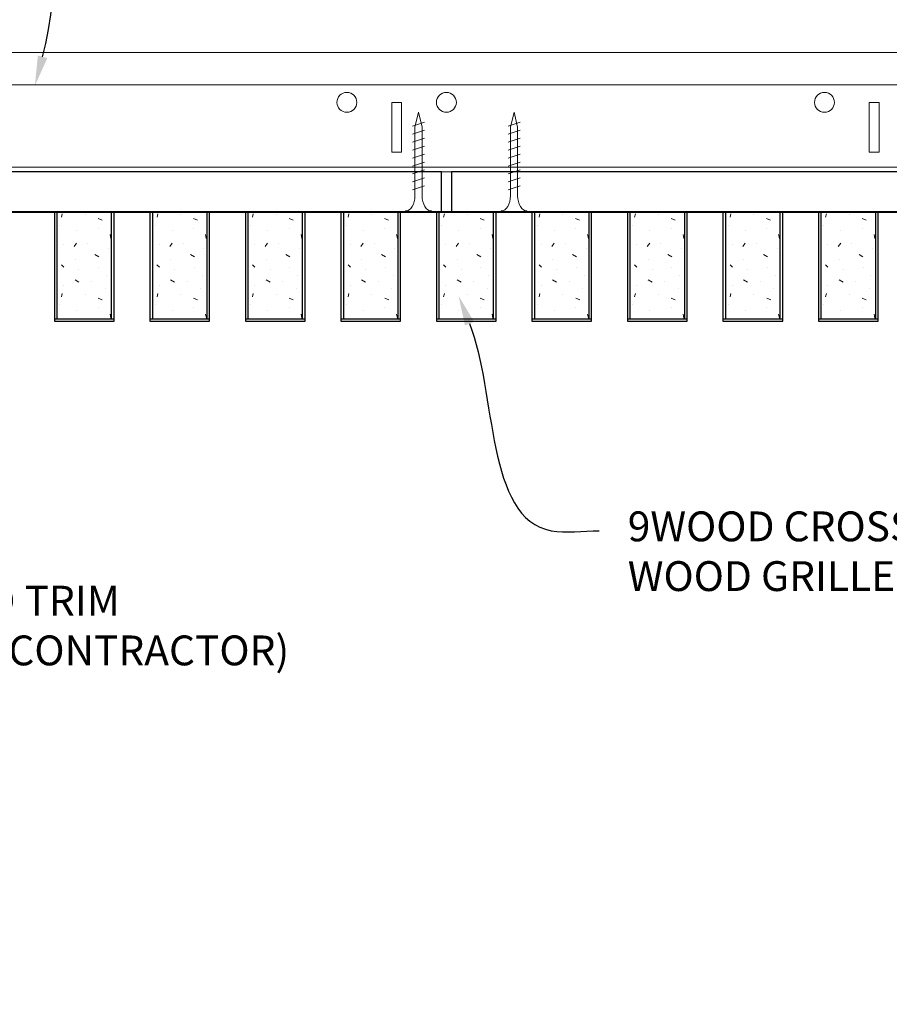
# Model space of a CAD drawing. Units: inches. Extents: x 0 to 3506, y 0 to 1152.
# Drawn here: x 3284 to 3295, y 422 to 435 of the extents above; entities that cross this region are included whole.
import ezdxf
from ezdxf import colors
from ezdxf.entities.mleader import LeaderData, LeaderLine
from ezdxf.enums import TextEntityAlignment as Align
from ezdxf.math import Vec2, Vec3

# ---------------------------------------------------------------- set-up
doc = ezdxf.new("R2010")
doc.units = ezdxf.units.IN
doc.header["$MEASUREMENT"] = 0
for name, color, linetype, lineweight in [('Z-ANNO-NOTE', 7, 'Continuous', 35), ('Z-CLNG-SCRIM', 2, 'Continuous', 50), ('Z-CLNG-SUSP', 3, 'Continuous', 18), ('Z-CLNG-TEES', 3, 'Continuous', 18), ('Z-CLNG-WOOD', 5, 'Continuous', 25), ('Z-CLNG-WOOD-PATT', 2, 'Continuous', 15)]:
    doc.layers.add(name, color=color, linetype=linetype, lineweight=lineweight)
doc.layers.add('Z-ANNO-NPLT', color=252, linetype='Continuous', lineweight=35, plot=False)
doc.styles.add('1-4', font='arial.ttf', dxfattribs={"height": 0.375})
doc.styles.get("Standard").update_dxf_attribs({"font": 'arial.ttf', "height": 0.09375})

msp = doc.modelspace()

# ---------------------------------------------------------------- hatches: boundary and pattern name
at = {"layer": 'Z-CLNG-WOOD-PATT'}
h = msp.add_hatch(dxfattribs=at)
h.set_pattern_fill('STIP2', color=256, style=0)
h.set_pattern_definition([(0, (2985.3231, 425.6355), (0, 1), [0, -1]), (0, (2985.4431, 425.4755), (0, 1), [0, -1]), (0, (2985.3931, 425.2355), (0, 1), [0, -1]), (0, (2985.7431, 425.0055), (0, 1), [0, -1]), (0, (2985.7131, 425.3655), (0, 1), [0, -1]), (0, (2985.9831, 425.6055), (0, 1), [0, -1]), (0, (2985.6331, 425.6755), (0, 1), [0, -1]), (0, (2986.0531, 425.2655), (0, 1), [0, -1]), (0, (2986.0031, 424.9455), (0, 1), [0, -1]), (0, (2985.2631, 424.7955), (0, 1), [0, -1]), (0, (2985.4431, 424.9955), (0, 1), [0, -1]), (0, (2985.5831, 424.8055), (0, 1), [0, -1]), (0, (2986.1931, 425.4455), (0, 1), [0, -1]), (0, (2985.8731, 425.1955), (0, 1), [0, -1]), (0, (2985.7931, 425.5255), (0, 1), [0, -1]), (0, (2985.9631, 425.4355), (0, 1), [0, -1]), (0, (2985.6031, 425.1655), (0, 1), [0, -1]), (0, (2985.8831, 425.7055), (0, 1), [0, -1]), (0, (2986.1931, 425.1155), (0, 1), [0, -1]), (0, (2986.1631, 424.8155), (0, 1), [0, -1]), (75.9638, (2985.4131, 425.33553), (-0.99999806, -3.00000055), [0.041231, -4.081875]), (329.0362, (2985.5831, 425.54553), (-2.99999802, 2.00000248), [0.05831, -5.772642]), (338.1986, (2985.8731, 425.31553), (3.00000027, -0.99999991), [0.053852, -5.331313]), (149.0362, (2985.8831, 424.83553), (2.99999802, -2.00000248), [0.05831, -5.772642]), (53.1301, (2985.5731, 424.96553), (2.00000012, 2.99999992), [0.05, -4.95]), (315, (2986.1031, 425.6855), (1.0000003, -2e-16), [0.056569, -1.357645]), (101.3099, (2986.0331, 425.06553), (-0.99999763, 4.00000075), [0.05099, -5.048029]), (323.1301, (2985.2931, 425.10553), (2.99999992, -2.00000012), [0.05, -4.95]), (315, (2985.4131, 425.7355), (1.0000003, -2e-16), [0.042426, -1.371787])])
h.paths.add_polyline_path([(3285.04375, 432.402781), (3284.5125, 432.402781), (3284.35625, 432.402781), (3284.35625, 431.059031), (3285.04375, 431.059031)])
h = msp.add_hatch(dxfattribs=at)
h.set_pattern_fill('STIP2', color=256, style=0)
h.set_pattern_definition([(0, (2986.5231, 425.6355), (0, 1), [0, -1]), (0, (2986.6431, 425.4755), (0, 1), [0, -1]), (0, (2986.5931, 425.2355), (0, 1), [0, -1]), (0, (2986.9431, 425.0055), (0, 1), [0, -1]), (0, (2986.9131, 425.3655), (0, 1), [0, -1]), (0, (2987.1831, 425.6055), (0, 1), [0, -1]), (0, (2986.8331, 425.6755), (0, 1), [0, -1]), (0, (2987.2531, 425.2655), (0, 1), [0, -1]), (0, (2987.2031, 424.9455), (0, 1), [0, -1]), (0, (2986.4631, 424.7955), (0, 1), [0, -1]), (0, (2986.6431, 424.9955), (0, 1), [0, -1]), (0, (2986.7831, 424.8055), (0, 1), [0, -1]), (0, (2987.3931, 425.4455), (0, 1), [0, -1]), (0, (2987.0731, 425.1955), (0, 1), [0, -1]), (0, (2986.9931, 425.5255), (0, 1), [0, -1]), (0, (2987.1631, 425.4355), (0, 1), [0, -1]), (0, (2986.8031, 425.1655), (0, 1), [0, -1]), (0, (2987.0831, 425.7055), (0, 1), [0, -1]), (0, (2987.3931, 425.1155), (0, 1), [0, -1]), (0, (2987.3631, 424.8155), (0, 1), [0, -1]), (75.9638, (2986.6131, 425.33553), (-0.99999806, -3.00000055), [0.041231, -4.081875]), (329.0362, (2986.7831, 425.54553), (-2.99999802, 2.00000248), [0.05831, -5.772642]), (338.1986, (2987.0731, 425.31553), (3.00000027, -0.99999991), [0.053852, -5.331313]), (149.0362, (2987.0831, 424.83553), (2.99999802, -2.00000248), [0.05831, -5.772642]), (53.1301, (2986.7731, 424.96553), (2.00000012, 2.99999992), [0.05, -4.95]), (315, (2987.3031, 425.6855), (1.0000003, -2e-16), [0.056569, -1.357645]), (101.3099, (2987.2331, 425.06553), (-0.99999763, 4.00000075), [0.05099, -5.048029]), (323.1301, (2986.4931, 425.10553), (2.99999992, -2.00000012), [0.05, -4.95]), (315, (2986.6131, 425.7355), (1.0000003, -2e-16), [0.042426, -1.371787])])
h.paths.add_polyline_path([(3286.24375, 432.402781), (3285.7125, 432.402781), (3285.55625, 432.402781), (3285.55625, 431.059031), (3286.24375, 431.059031)])
h = msp.add_hatch(dxfattribs=at)
h.set_pattern_fill('STIP2', color=256, style=0)
h.set_pattern_definition([(0, (2987.7231, 425.6355), (0, 1), [0, -1]), (0, (2987.8431, 425.4755), (0, 1), [0, -1]), (0, (2987.7931, 425.2355), (0, 1), [0, -1]), (0, (2988.1431, 425.0055), (0, 1), [0, -1]), (0, (2988.1131, 425.3655), (0, 1), [0, -1]), (0, (2988.3831, 425.6055), (0, 1), [0, -1]), (0, (2988.0331, 425.6755), (0, 1), [0, -1]), (0, (2988.4531, 425.2655), (0, 1), [0, -1]), (0, (2988.4031, 424.9455), (0, 1), [0, -1]), (0, (2987.6631, 424.7955), (0, 1), [0, -1]), (0, (2987.8431, 424.9955), (0, 1), [0, -1]), (0, (2987.9831, 424.8055), (0, 1), [0, -1]), (0, (2988.5931, 425.4455), (0, 1), [0, -1]), (0, (2988.2731, 425.1955), (0, 1), [0, -1]), (0, (2988.1931, 425.5255), (0, 1), [0, -1]), (0, (2988.3631, 425.4355), (0, 1), [0, -1]), (0, (2988.0031, 425.1655), (0, 1), [0, -1]), (0, (2988.2831, 425.7055), (0, 1), [0, -1]), (0, (2988.5931, 425.1155), (0, 1), [0, -1]), (0, (2988.5631, 424.8155), (0, 1), [0, -1]), (75.9638, (2987.8131, 425.33553), (-0.99999806, -3.00000055), [0.041231, -4.081875]), (329.0362, (2987.9831, 425.54553), (-2.99999802, 2.00000248), [0.05831, -5.772642]), (338.1986, (2988.2731, 425.31553), (3.00000027, -0.99999991), [0.053852, -5.331313]), (149.0362, (2988.2831, 424.83553), (2.99999802, -2.00000248), [0.05831, -5.772642]), (53.1301, (2987.9731, 424.96553), (2.00000012, 2.99999992), [0.05, -4.95]), (315, (2988.5031, 425.6855), (1.0000003, -2e-16), [0.056569, -1.357645]), (101.3099, (2988.4331, 425.06553), (-0.99999763, 4.00000075), [0.05099, -5.048029]), (323.1301, (2987.6931, 425.10553), (2.99999992, -2.00000012), [0.05, -4.95]), (315, (2987.8131, 425.7355), (1.0000003, -2e-16), [0.042426, -1.371787])])
h.paths.add_polyline_path([(3287.44375, 432.402781), (3286.9125, 432.402781), (3286.75625, 432.402781), (3286.75625, 431.059031), (3287.44375, 431.059031)])
h = msp.add_hatch(dxfattribs=at)
h.set_pattern_fill('STIP2', color=256, style=0)
h.set_pattern_definition([(0, (2988.9231, 425.6355), (0, 1), [0, -1]), (0, (2989.0431, 425.4755), (0, 1), [0, -1]), (0, (2988.9931, 425.2355), (0, 1), [0, -1]), (0, (2989.3431, 425.0055), (0, 1), [0, -1]), (0, (2989.3131, 425.3655), (0, 1), [0, -1]), (0, (2989.5831, 425.6055), (0, 1), [0, -1]), (0, (2989.2331, 425.6755), (0, 1), [0, -1]), (0, (2989.6531, 425.2655), (0, 1), [0, -1]), (0, (2989.6031, 424.9455), (0, 1), [0, -1]), (0, (2988.8631, 424.7955), (0, 1), [0, -1]), (0, (2989.0431, 424.9955), (0, 1), [0, -1]), (0, (2989.1831, 424.8055), (0, 1), [0, -1]), (0, (2989.7931, 425.4455), (0, 1), [0, -1]), (0, (2989.4731, 425.1955), (0, 1), [0, -1]), (0, (2989.3931, 425.5255), (0, 1), [0, -1]), (0, (2989.5631, 425.4355), (0, 1), [0, -1]), (0, (2989.2031, 425.1655), (0, 1), [0, -1]), (0, (2989.4831, 425.7055), (0, 1), [0, -1]), (0, (2989.7931, 425.1155), (0, 1), [0, -1]), (0, (2989.7631, 424.8155), (0, 1), [0, -1]), (75.9638, (2989.0131, 425.33553), (-0.99999806, -3.00000055), [0.041231, -4.081875]), (329.0362, (2989.1831, 425.54553), (-2.99999802, 2.00000248), [0.05831, -5.772642]), (338.1986, (2989.4731, 425.31553), (3.00000027, -0.99999991), [0.053852, -5.331313]), (149.0362, (2989.4831, 424.83553), (2.99999802, -2.00000248), [0.05831, -5.772642]), (53.1301, (2989.1731, 424.96553), (2.00000012, 2.99999992), [0.05, -4.95]), (315, (2989.7031, 425.6855), (1.0000003, -2e-16), [0.056569, -1.357645]), (101.3099, (2989.6331, 425.06553), (-0.99999763, 4.00000075), [0.05099, -5.048029]), (323.1301, (2988.8931, 425.10553), (2.99999992, -2.00000012), [0.05, -4.95]), (315, (2989.0131, 425.7355), (1.0000003, -2e-16), [0.042426, -1.371787])])
h.paths.add_polyline_path([(3288.64375, 432.402781), (3288.1125, 432.402781), (3287.95625, 432.402781), (3287.95625, 431.059031), (3288.64375, 431.059031)])
h = msp.add_hatch(dxfattribs=at)
h.set_pattern_fill('STIP2', color=256, style=0)
h.set_pattern_definition([(0, (2990.1231, 425.6355), (0, 1), [0, -1]), (0, (2990.2431, 425.4755), (0, 1), [0, -1]), (0, (2990.1931, 425.2355), (0, 1), [0, -1]), (0, (2990.5431, 425.0055), (0, 1), [0, -1]), (0, (2990.5131, 425.3655), (0, 1), [0, -1]), (0, (2990.7831, 425.6055), (0, 1), [0, -1]), (0, (2990.4331, 425.6755), (0, 1), [0, -1]), (0, (2990.8531, 425.2655), (0, 1), [0, -1]), (0, (2990.8031, 424.9455), (0, 1), [0, -1]), (0, (2990.0631, 424.7955), (0, 1), [0, -1]), (0, (2990.2431, 424.9955), (0, 1), [0, -1]), (0, (2990.3831, 424.8055), (0, 1), [0, -1]), (0, (2990.9931, 425.4455), (0, 1), [0, -1]), (0, (2990.6731, 425.1955), (0, 1), [0, -1]), (0, (2990.5931, 425.5255), (0, 1), [0, -1]), (0, (2990.7631, 425.4355), (0, 1), [0, -1]), (0, (2990.4031, 425.1655), (0, 1), [0, -1]), (0, (2990.6831, 425.7055), (0, 1), [0, -1]), (0, (2990.9931, 425.1155), (0, 1), [0, -1]), (0, (2990.9631, 424.8155), (0, 1), [0, -1]), (75.9638, (2990.2131, 425.33553), (-0.99999806, -3.00000055), [0.041231, -4.081875]), (329.0362, (2990.3831, 425.54553), (-2.99999802, 2.00000248), [0.05831, -5.772642]), (338.1986, (2990.6731, 425.31553), (3.00000027, -0.99999991), [0.053852, -5.331313]), (149.0362, (2990.6831, 424.83553), (2.99999802, -2.00000248), [0.05831, -5.772642]), (53.1301, (2990.3731, 424.96553), (2.00000012, 2.99999992), [0.05, -4.95]), (315, (2990.9031, 425.6855), (1.0000003, -2e-16), [0.056569, -1.357645]), (101.3099, (2990.8331, 425.06553), (-0.99999763, 4.00000075), [0.05099, -5.048029]), (323.1301, (2990.0931, 425.10553), (2.99999992, -2.00000012), [0.05, -4.95]), (315, (2990.2131, 425.7355), (1.0000003, -2e-16), [0.042426, -1.371787])])
h.paths.add_polyline_path([(3289.84375, 432.402781), (3289.3125, 432.402781), (3289.15625, 432.402781), (3289.15625, 431.059031), (3289.84375, 431.059031)])
h = msp.add_hatch(dxfattribs=at)
h.set_pattern_fill('STIP2', color=256, style=0)
h.set_pattern_definition([(0, (2991.3231, 425.6355), (0, 1), [0, -1]), (0, (2991.4431, 425.4755), (0, 1), [0, -1]), (0, (2991.3931, 425.2355), (0, 1), [0, -1]), (0, (2991.7431, 425.0055), (0, 1), [0, -1]), (0, (2991.7131, 425.3655), (0, 1), [0, -1]), (0, (2991.9831, 425.6055), (0, 1), [0, -1]), (0, (2991.6331, 425.6755), (0, 1), [0, -1]), (0, (2992.0531, 425.2655), (0, 1), [0, -1]), (0, (2992.0031, 424.9455), (0, 1), [0, -1]), (0, (2991.2631, 424.7955), (0, 1), [0, -1]), (0, (2991.4431, 424.9955), (0, 1), [0, -1]), (0, (2991.5831, 424.8055), (0, 1), [0, -1]), (0, (2992.1931, 425.4455), (0, 1), [0, -1]), (0, (2991.8731, 425.1955), (0, 1), [0, -1]), (0, (2991.7931, 425.5255), (0, 1), [0, -1]), (0, (2991.9631, 425.4355), (0, 1), [0, -1]), (0, (2991.6031, 425.1655), (0, 1), [0, -1]), (0, (2991.8831, 425.7055), (0, 1), [0, -1]), (0, (2992.1931, 425.1155), (0, 1), [0, -1]), (0, (2992.1631, 424.8155), (0, 1), [0, -1]), (75.9638, (2991.4131, 425.33553), (-0.99999806, -3.00000055), [0.041231, -4.081875]), (329.0362, (2991.5831, 425.54553), (-2.99999802, 2.00000248), [0.05831, -5.772642]), (338.1986, (2991.8731, 425.31553), (3.00000027, -0.99999991), [0.053852, -5.331313]), (149.0362, (2991.8831, 424.83553), (2.99999802, -2.00000248), [0.05831, -5.772642]), (53.1301, (2991.5731, 424.96553), (2.00000012, 2.99999992), [0.05, -4.95]), (315, (2992.1031, 425.6855), (1.0000003, -2e-16), [0.056569, -1.357645]), (101.3099, (2992.0331, 425.06553), (-0.99999763, 4.00000075), [0.05099, -5.048029]), (323.1301, (2991.2931, 425.10553), (2.99999992, -2.00000012), [0.05, -4.95]), (315, (2991.4131, 425.7355), (1.0000003, -2e-16), [0.042426, -1.371787])])
h.paths.add_polyline_path([(3291.04375, 432.402781), (3290.5125, 432.402781), (3290.35625, 432.402781), (3290.35625, 431.059031), (3291.04375, 431.059031)])
h = msp.add_hatch(dxfattribs=at)
h.set_pattern_fill('STIP2', color=256, style=0)
h.set_pattern_definition([(0, (2992.5231, 425.6355), (0, 1), [0, -1]), (0, (2992.6431, 425.4755), (0, 1), [0, -1]), (0, (2992.5931, 425.2355), (0, 1), [0, -1]), (0, (2992.9431, 425.0055), (0, 1), [0, -1]), (0, (2992.9131, 425.3655), (0, 1), [0, -1]), (0, (2993.1831, 425.6055), (0, 1), [0, -1]), (0, (2992.8331, 425.6755), (0, 1), [0, -1]), (0, (2993.2531, 425.2655), (0, 1), [0, -1]), (0, (2993.2031, 424.9455), (0, 1), [0, -1]), (0, (2992.4631, 424.7955), (0, 1), [0, -1]), (0, (2992.6431, 424.9955), (0, 1), [0, -1]), (0, (2992.7831, 424.8055), (0, 1), [0, -1]), (0, (2993.3931, 425.4455), (0, 1), [0, -1]), (0, (2993.0731, 425.1955), (0, 1), [0, -1]), (0, (2992.9931, 425.5255), (0, 1), [0, -1]), (0, (2993.1631, 425.4355), (0, 1), [0, -1]), (0, (2992.8031, 425.1655), (0, 1), [0, -1]), (0, (2993.0831, 425.7055), (0, 1), [0, -1]), (0, (2993.3931, 425.1155), (0, 1), [0, -1]), (0, (2993.3631, 424.8155), (0, 1), [0, -1]), (75.9638, (2992.6131, 425.33553), (-0.99999806, -3.00000055), [0.041231, -4.081875]), (329.0362, (2992.7831, 425.54553), (-2.99999802, 2.00000248), [0.05831, -5.772642]), (338.1986, (2993.0731, 425.31553), (3.00000027, -0.99999991), [0.053852, -5.331313]), (149.0362, (2993.0831, 424.83553), (2.99999802, -2.00000248), [0.05831, -5.772642]), (53.1301, (2992.7731, 424.96553), (2.00000012, 2.99999992), [0.05, -4.95]), (315, (2993.3031, 425.6855), (1.0000003, -2e-16), [0.056569, -1.357645]), (101.3099, (2993.2331, 425.06553), (-0.99999763, 4.00000075), [0.05099, -5.048029]), (323.1301, (2992.4931, 425.10553), (2.99999992, -2.00000012), [0.05, -4.95]), (315, (2992.6131, 425.7355), (1.0000003, -2e-16), [0.042426, -1.371787])])
h.paths.add_polyline_path([(3292.24375, 432.402781), (3291.7125, 432.402781), (3291.55625, 432.402781), (3291.55625, 431.059031), (3292.24375, 431.059031)])
h = msp.add_hatch(dxfattribs=at)
h.set_pattern_fill('STIP2', color=256, style=0)
h.set_pattern_definition([(0, (2993.7231, 425.6355), (0, 1), [0, -1]), (0, (2993.8431, 425.4755), (0, 1), [0, -1]), (0, (2993.7931, 425.2355), (0, 1), [0, -1]), (0, (2994.1431, 425.0055), (0, 1), [0, -1]), (0, (2994.1131, 425.3655), (0, 1), [0, -1]), (0, (2994.3831, 425.6055), (0, 1), [0, -1]), (0, (2994.0331, 425.6755), (0, 1), [0, -1]), (0, (2994.4531, 425.2655), (0, 1), [0, -1]), (0, (2994.4031, 424.9455), (0, 1), [0, -1]), (0, (2993.6631, 424.7955), (0, 1), [0, -1]), (0, (2993.8431, 424.9955), (0, 1), [0, -1]), (0, (2993.9831, 424.8055), (0, 1), [0, -1]), (0, (2994.5931, 425.4455), (0, 1), [0, -1]), (0, (2994.2731, 425.1955), (0, 1), [0, -1]), (0, (2994.1931, 425.5255), (0, 1), [0, -1]), (0, (2994.3631, 425.4355), (0, 1), [0, -1]), (0, (2994.0031, 425.1655), (0, 1), [0, -1]), (0, (2994.2831, 425.7055), (0, 1), [0, -1]), (0, (2994.5931, 425.1155), (0, 1), [0, -1]), (0, (2994.5631, 424.8155), (0, 1), [0, -1]), (75.9638, (2993.8131, 425.33553), (-0.99999806, -3.00000055), [0.041231, -4.081875]), (329.0362, (2993.9831, 425.54553), (-2.99999802, 2.00000248), [0.05831, -5.772642]), (338.1986, (2994.2731, 425.31553), (3.00000027, -0.99999991), [0.053852, -5.331313]), (149.0362, (2994.2831, 424.83553), (2.99999802, -2.00000248), [0.05831, -5.772642]), (53.1301, (2993.9731, 424.96553), (2.00000012, 2.99999992), [0.05, -4.95]), (315, (2994.5031, 425.6855), (1.0000003, -2e-16), [0.056569, -1.357645]), (101.3099, (2994.4331, 425.06553), (-0.99999763, 4.00000075), [0.05099, -5.048029]), (323.1301, (2993.6931, 425.10553), (2.99999992, -2.00000012), [0.05, -4.95]), (315, (2993.8131, 425.7355), (1.0000003, -2e-16), [0.042426, -1.371787])])
h.paths.add_polyline_path([(3293.44375, 432.402781), (3292.9125, 432.402781), (3292.75625, 432.402781), (3292.75625, 431.059031), (3293.44375, 431.059031)])
h = msp.add_hatch(dxfattribs=at)
h.set_pattern_fill('STIP2', color=256, style=0)
h.set_pattern_definition([(0, (2994.9231, 425.6355), (0, 1), [0, -1]), (0, (2995.0431, 425.4755), (0, 1), [0, -1]), (0, (2994.9931, 425.2355), (0, 1), [0, -1]), (0, (2995.3431, 425.0055), (0, 1), [0, -1]), (0, (2995.3131, 425.3655), (0, 1), [0, -1]), (0, (2995.5831, 425.6055), (0, 1), [0, -1]), (0, (2995.2331, 425.6755), (0, 1), [0, -1]), (0, (2995.6531, 425.2655), (0, 1), [0, -1]), (0, (2995.6031, 424.9455), (0, 1), [0, -1]), (0, (2994.8631, 424.7955), (0, 1), [0, -1]), (0, (2995.0431, 424.9955), (0, 1), [0, -1]), (0, (2995.1831, 424.8055), (0, 1), [0, -1]), (0, (2995.7931, 425.4455), (0, 1), [0, -1]), (0, (2995.4731, 425.1955), (0, 1), [0, -1]), (0, (2995.3931, 425.5255), (0, 1), [0, -1]), (0, (2995.5631, 425.4355), (0, 1), [0, -1]), (0, (2995.2031, 425.1655), (0, 1), [0, -1]), (0, (2995.4831, 425.7055), (0, 1), [0, -1]), (0, (2995.7931, 425.1155), (0, 1), [0, -1]), (0, (2995.7631, 424.8155), (0, 1), [0, -1]), (75.9638, (2995.0131, 425.33553), (-0.99999806, -3.00000055), [0.041231, -4.081875]), (329.0362, (2995.1831, 425.54553), (-2.99999802, 2.00000248), [0.05831, -5.772642]), (338.1986, (2995.4731, 425.31553), (3.00000027, -0.99999991), [0.053852, -5.331313]), (149.0362, (2995.4831, 424.83553), (2.99999802, -2.00000248), [0.05831, -5.772642]), (53.1301, (2995.1731, 424.96553), (2.00000012, 2.99999992), [0.05, -4.95]), (315, (2995.7031, 425.6855), (1.0000003, -2e-16), [0.056569, -1.357645]), (101.3099, (2995.6331, 425.06553), (-0.99999763, 4.00000075), [0.05099, -5.048029]), (323.1301, (2994.8931, 425.10553), (2.99999992, -2.00000012), [0.05, -4.95]), (315, (2995.0131, 425.7355), (1.0000003, -2e-16), [0.042426, -1.371787])])
h.paths.add_polyline_path([(3294.64375, 432.402781), (3294.1125, 432.402781), (3293.95625, 432.402781), (3293.95625, 431.059031), (3294.64375, 431.059031)])

# ---------------------------------------------------------------- linework, layer by layer
at = {"layer": 'Z-CLNG-SCRIM', "lineweight": 40}
msp.add_line((3277.125, 432.402781), (3301.1875, 432.402781), dxfattribs=at)
at = {"layer": 'Z-CLNG-SUSP'}
for p, q in [((3288.975, 433.527781), (3288.825, 433.477781)), ((3288.975, 433.427781), (3288.825, 433.377781)), ((3290.175, 433.527781), (3290.025, 433.477781)), ((3290.175, 433.427781), (3290.025, 433.377781)), ((3288.975, 433.327781), (3288.825, 433.277781)), ((3290.175, 433.327781), (3290.025, 433.277781)), ((3288.975, 433.227781), (3288.825, 433.177781)), ((3290.175, 433.227781), (3290.025, 433.177781)), ((3288.975, 433.127781), (3288.825, 433.077781)), ((3290.175, 433.127781), (3290.025, 433.077781)), ((3288.975, 433.027781), (3288.825, 432.977781)), ((3288.975, 432.927781), (3288.825, 432.877781)), ((3290.175, 433.027781), (3290.025, 432.977781)), ((3290.175, 432.927781), (3290.025, 432.877781)), ((3288.975, 432.827781), (3288.825, 432.777781)), ((3290.175, 432.827781), (3290.025, 432.777781)), ((3288.975, 432.727781), (3288.825, 432.677781)), ((3290.175, 432.727781), (3290.025, 432.677781))]:
    msp.add_line(p, q, dxfattribs=at)
for points in [[(3288.855, 432.602781), (3288.855, 433.465281), (3288.9, 433.652781), (3288.945, 433.465281), (3288.945, 432.602781)], [(3290.055, 432.602781), (3290.055, 433.465281), (3290.1, 433.652781), (3290.145, 433.465281), (3290.145, 432.602781)], [(3289.0625, 432.412781), (3289.0625, 432.402781), (3288.7375, 432.402781), (3288.7375, 432.412781)], [(3290.2625, 432.412781), (3290.2625, 432.402781), (3289.9375, 432.402781), (3289.9375, 432.412781)]]:
    msp.add_lwpolyline(points, dxfattribs=at)
at = {"layer": 'Z-CLNG-SUSP', "extrusion": (0, 0, -1)}
for centre in [(3288.7375, 432.602781), (3289.9375, 432.602781)]:
    msp.add_ellipse(centre, major_axis=(0, -0.19), ratio=0.618421053, start_param=4.71238898, end_param=6.283185307, dxfattribs=at)
at = {"layer": 'Z-CLNG-SUSP'}
for centre in [(3289.0625, 432.602781), (3290.2625, 432.602781)]:
    msp.add_ellipse(centre, major_axis=(0, -0.19), ratio=0.618421053, start_param=4.71238898, end_param=6.283185307, dxfattribs=at)
at = {"layer": 'Z-CLNG-TEES'}
for p, q in [((3282.0523, 434.402781), (3301.490526, 434.402781)), ((3282.0523, 433.996531), (3301.490526, 433.996531)), ((3276.760714, 432.965281), (3301.490526, 432.965281)), ((3276.675, 432.902781), (3301.490526, 432.902781))]:
    msp.add_line(p, q, dxfattribs=at)
for points in [[(3288.5625, 433.152781), (3288.6875, 433.152781), (3288.6875, 433.777781), (3288.5625, 433.777781)], [(3294.5625, 433.152781), (3294.6875, 433.152781), (3294.6875, 433.777781), (3294.5625, 433.777781)]]:
    msp.add_lwpolyline(points, close=True, dxfattribs=at)
for centre in [(3288, 433.777781), (3289.25, 433.777781), (3294, 433.777781)]:
    msp.add_circle(centre, 0.125, dxfattribs=at)
at = {"layer": 'Z-CLNG-WOOD'}
for p, q in [((3284.35625, 432.402781), (3284.35625, 431.059031)), ((3285.04375, 431.059031), (3285.04375, 432.402781)), ((3285.55625, 432.402781), (3285.55625, 431.059031)), ((3286.24375, 431.059031), (3286.24375, 432.402781)), ((3286.75625, 432.402781), (3286.75625, 431.059031)), ((3287.44375, 431.059031), (3287.44375, 432.402781)), ((3287.95625, 432.402781), (3287.95625, 431.059031)), ((3288.64375, 431.059031), (3288.64375, 432.402781)), ((3289.15625, 432.402781), (3289.15625, 431.059031)), ((3289.84375, 431.059031), (3289.84375, 432.402781)), ((3290.35625, 432.402781), (3290.35625, 431.059031)), ((3291.04375, 431.059031), (3291.04375, 432.402781)), ((3291.55625, 432.402781), (3291.55625, 431.059031)), ((3292.24375, 431.059031), (3292.24375, 432.402781)), ((3292.75625, 432.402781), (3292.75625, 431.059031)), ((3293.44375, 431.059031), (3293.44375, 432.402781)), ((3293.95625, 432.402781), (3293.95625, 431.059031)), ((3294.64375, 431.059031), (3294.64375, 432.402781)), ((3284.325, 431.059031), (3285.075, 431.059031)), ((3285.525, 431.059031), (3286.275, 431.059031)), ((3286.725, 431.059031), (3287.475, 431.059031)), ((3287.925, 431.059031), (3288.675, 431.059031)), ((3289.125, 431.059031), (3289.875, 431.059031)), ((3290.325, 431.059031), (3291.075, 431.059031)), ((3291.525, 431.059031), (3292.275, 431.059031)), ((3292.725, 431.059031), (3293.475, 431.059031)), ((3293.925, 431.059031), (3294.675, 431.059031))]:
    msp.add_line(p, q, dxfattribs=at)
for points in [[(3277.3125, 432.402781), (3289.1875, 432.402781), (3289.1875, 432.902781), (3277.3125, 432.902781)], [(3289.3125, 432.402781), (3301.1875, 432.402781), (3301.1875, 432.902781), (3289.3125, 432.902781)], [(3285.075, 431.027781), (3285.075, 432.402781), (3284.325, 432.402781), (3284.325, 431.027781)], [(3286.275, 431.027781), (3286.275, 432.402781), (3285.525, 432.402781), (3285.525, 431.027781)], [(3287.475, 431.027781), (3287.475, 432.402781), (3286.725, 432.402781), (3286.725, 431.027781)], [(3288.675, 431.027781), (3288.675, 432.402781), (3287.925, 432.402781), (3287.925, 431.027781)], [(3289.875, 431.027781), (3289.875, 432.402781), (3289.125, 432.402781), (3289.125, 431.027781)], [(3291.075, 431.027781), (3291.075, 432.402781), (3290.325, 432.402781), (3290.325, 431.027781)], [(3292.275, 431.027781), (3292.275, 432.402781), (3291.525, 432.402781), (3291.525, 431.027781)], [(3293.475, 431.027781), (3293.475, 432.402781), (3292.725, 432.402781), (3292.725, 431.027781)], [(3294.675, 431.027781), (3294.675, 432.402781), (3293.925, 432.402781), (3293.925, 431.027781)]]:
    msp.add_lwpolyline(points, close=True, dxfattribs=at)

# ---------------------------------------------------------------- texts
at = {"layer": 'Z-ANNO-NPLT'}
msp.add_text('3/4" THICK MEMBERS', height=132, rotation=32.8258798, dxfattribs=at).set_placement((1799.121241, 119.937171), align=Align.TOP_LEFT)

# ---------------------------------------------------------------- leaders
at = {"layer": 'Z-ANNO-NOTE'}
ml = msp.add_multileader_mtext('Standard', dxfattribs=at)
ml.set_content('15/16" HD T-BAR MAINRUNNER\\P(BY SUBCONTRACTOR)', color=256, style='1-4')
ml.set_leader_properties()
ml.build(insert=Vec2(0, 0))
ml.multileader.update_dxf_attribs({"leader_type": 2, "text_right_attachment_type": 3, "dogleg_length": 0.36, "arrow_head_size": 0.375, "scale": 4})
ctx = ml.context
ctx.base_point, ctx.scale, ctx.char_height, ctx.arrow_head_size, ctx.landing_gap_size, ctx.plane_origin = Vec3(3286.171064, 439.570433), 4, 0.375, 0.375, 0.36, Vec3(3282.094561, 436.904372)
ctx.right_attachment = 3
notes = []
notes.append((ctx, [(0, (1, 1, 0), (3284.731064, 439.570433), (1, 0), 1.44, [(0, [(3284.080206, 433.987651), (3285.570904, 439.570433)], 0, [])])]))
ctx.mtext.insert, ctx.mtext.flow_direction = Vec3(3286.531064, 439.813058), 5
ml = msp.add_multileader_mtext('Standard', dxfattribs=at)
ml.set_content('9WOOD MATCHING WOOD TRIM\\P(FIELD INSTALLED BY SUBCONTRACTOR)', color=256, style='1-4')
ml.set_leader_properties()
ml.build(insert=Vec2(0, 0))
ml.multileader.update_dxf_attribs({"leader_type": 2, "text_right_attachment_type": 3, "dogleg_length": 0.36, "arrow_head_size": 0.375, "scale": 4})
ctx = ml.context
ctx.base_point, ctx.scale, ctx.char_height, ctx.arrow_head_size, ctx.landing_gap_size, ctx.plane_origin = Vec3(3277.238008, 427.460853), 4, 0.375, 0.375, 0.36, Vec3(3272.93278, 422.75129)
ctx.right_attachment = 3
notes.append((ctx, [(0, (1, 1, 0), (3275.798008, 427.460853), (1, 0), 1.44, [(0, [(3276.33708, 432.114237), (3276.661907, 427.468494)], 0, [])])]))
ctx.mtext.insert, ctx.mtext.flow_direction = Vec3(3277.598008, 427.703477), 5
ml = msp.add_multileader_mtext('Standard', dxfattribs=at)
ml.set_content('9WOOD CROSSPIECE \\PWOOD GRILLE CEILING (TYP) ', color=256, style='1-4')
ml.set_leader_properties()
ml.build(insert=Vec2(0, 0))
ml.multileader.update_dxf_attribs({"leader_type": 2, "text_right_attachment_type": 3, "dogleg_length": 0.36, "arrow_head_size": 0.375, "scale": 4})
ctx = ml.context
ctx.base_point, ctx.scale, ctx.char_height, ctx.arrow_head_size, ctx.landing_gap_size, ctx.plane_origin = Vec3(3291.168483, 428.39457), 4, 0.375, 0.375, 0.36, Vec3(3287.091981, 425.728509)
ctx.right_attachment = 3
notes.append((ctx, [(0, (1, 1, 0), (3289.728483, 428.39457), (1, 0), 1.44, [(0, [(3289.402874, 431.34616), (3290.568324, 428.39457)], 0, [])])]))
ctx.mtext.insert, ctx.mtext.flow_direction = Vec3(3291.528483, 428.637194), 5
for ctx, leaders in notes:
    for number, flags, end, landing, length, lines in leaders:
        leader = LeaderData()
        leader.index, (leader.has_last_leader_line, leader.has_dogleg_vector, leader.attachment_direction) = number, flags
        leader.last_leader_point, leader.dogleg_vector, leader.dogleg_length = Vec3(end), Vec3(landing), length
        for number, points, colour, breaks in lines:
            line = LeaderLine()
            line.index, line.vertices, line.color, line.breaks = number, Vec3.list(points), colors.encode_raw_color(colour), breaks
            leader.lines.append(line)
        ctx.leaders.append(leader)

doc.saveas('drawing.dxf')
